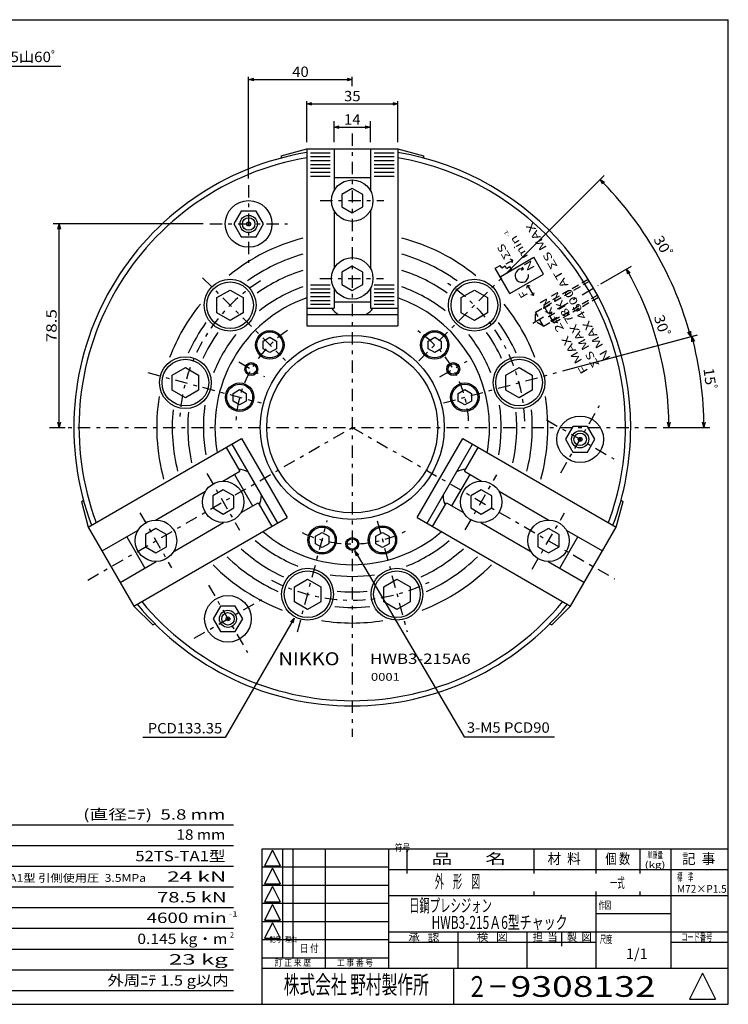
# Model space of a CAD drawing. Extents: x -277 to 277, y -190 to 190.
# Drawn here: x 3 to 277, y -190 to 190 of the extents above; entities that cross this region are included whole.
import ezdxf
from ezdxf.enums import TextEntityAlignment as Align

# ---------------------------------------------------------------- set-up
doc = ezdxf.new("R2010")
doc.units = 0
doc.linetypes.add('CENTER', pattern=[10.939977, 4.756512, -2.378256, 1.426954, -2.378256])
doc.linetypes.add('DASHED2', pattern=[4.280861, 2.853907, -1.426954])
doc.layers.get('0').update_dxf_attribs({"linetype": 'CONTINUOUS'})
doc.layers.add('LAYER0014', color=7, linetype='CONTINUOUS')
doc.layers.add('ZUWAKU', color=7, linetype='CONTINUOUS')
doc.styles.add('FDASTYLE0', font='txt.shx', dxfattribs={"width": 0.8, "height": 2.6656, "bigfont": 'bigfont'})
doc.styles.add('FDASTYLE1', font='txt.shx', dxfattribs={"width": 0.8, "height": 4, "bigfont": 'bigfont'})
doc.styles.add('FDASTYLE2', font='MSMINCHO.TTC', dxfattribs={"width": 0.812348, "height": 7})
doc.styles.add('FDASTYLE3', font='MSGOTHIC.TTC', dxfattribs={"width": 0.77, "height": 8})

# ---------------------------------------------------------------- blocks, each defined once
blk = doc.blocks.new('_OPEN30')
at = {"color": 0, "linetype": 'BYBLOCK'}
for p, q in [((-1, 0.267949), (0, 0)), ((0, 0), (-1, -0.267949)), ((0, 0), (-1, 0))]:
    blk.add_line(p, q, dxfattribs=at)
blk = doc.blocks.new('DA_IMAGEDIMGROUP_1')
at = {"layer": 'LAYER0014', "color": 7, "linetype": 'CONTINUOUS'}
for p, q in [((74.29, 111.16), (16.43, 111.16)), ((18.72, 32.66), (18.72, 111.16)), ((17.55, 32.66), (21, 32.66))]:
    blk.add_line(p, q, dxfattribs=at)
at = {"layer": 'LAYER0014', "color": 7, "xscale": 1.999998407630662, "yscale": 2.000005728319971}
for p, rotation in [((18.72, 111.16), 90), ((18.72, 32.66), 270)]:
    blk.add_blockref('_OPEN30', p, dxfattribs=dict(at, rotation=rotation))
at = {"layer": 'LAYER0014', "color": 7, "style": 'FDASTYLE1', "width": 0.8}
blk.add_text('78.5', height=4, rotation=89.9, dxfattribs=at).set_placement((17.71, 65.51), (17.73, 78.31), align=Align.FIT)
blk = doc.blocks.new('DA_IMAGEDIMGROUP_2')
at = {"layer": 'LAYER0014', "color": 7, "linetype": 'CONTINUOUS'}
for p, q in [((91.83, 128.7), (91.83, 167.91)), ((131.83, 164.3), (131.83, 167.91)), ((91.83, 166.91), (131.83, 166.91))]:
    blk.add_line(p, q, dxfattribs=at)
at = {"layer": 'LAYER0014', "color": 7, "xscale": 1.999998407630662, "yscale": 2.000005728319971}
for p, rotation in [((91.83, 166.91), 180), ((131.83, 166.91), 360)]:
    blk.add_blockref('_OPEN30', p, dxfattribs=dict(at, rotation=rotation))
at = {"layer": 'LAYER0014', "color": 7, "style": 'FDASTYLE1', "width": 0.8}
blk.add_text('40', height=4, dxfattribs=at).set_placement((108.63, 167.91), (115.03, 167.91), align=Align.FIT)
blk = doc.blocks.new('DA_IMAGEDIMGROUP_3')
at = {"layer": 'LAYER0014', "color": 7, "linetype": 'CONTINUOUS'}
for p, q in [((227.84, 88.09), (239.67, 94.93)), ((251.83, 32.66), (256.36, 32.66))]:
    blk.add_line(p, q, dxfattribs=at)
blk.add_arc((131.83, 32.66), 122.25, 0, 30, dxfattribs=at)
at = {"layer": 'LAYER0014', "color": 7, "xscale": 1.999998407630662, "yscale": 2.000005728319971}
for p, rotation in [((237.69, 93.78), 119.5313049545669), ((254.07, 32.66), 270.4686924651649)]:
    blk.add_blockref('_OPEN30', p, dxfattribs=dict(at, rotation=rotation))
at = {"layer": 'LAYER0014', "color": 7, "style": 'FDASTYLE1', "width": 0.8}
blk.add_text('30ﾟ', height=4, rotation=-72.1, dxfattribs=at).set_placement((248.2, 75.31), (251.15, 66.18), align=Align.FIT)
blk = doc.blocks.new('DA_IMAGEDIMGROUP_4')
at = {"layer": 'LAYER0014', "color": 7, "linetype": 'CONTINUOUS'}
for p, q in [((114.23, 142.7), (114.23, 158.52)), ((114.23, 157.52), (149.43, 157.52)), ((149.43, 142.7), (149.43, 158.52))]:
    blk.add_line(p, q, dxfattribs=at)
at = {"layer": 'LAYER0014', "color": 7, "xscale": 1.999998407630662, "yscale": 2.000005728319971}
for p, rotation in [((114.23, 157.52), 180), ((149.43, 157.52), 360)]:
    blk.add_blockref('_OPEN30', p, dxfattribs=dict(at, rotation=rotation))
at = {"layer": 'LAYER0014', "color": 7, "style": 'FDASTYLE1', "width": 0.8}
blk.add_text('35', height=4, dxfattribs=at).set_placement((128.63, 158.52), (135.03, 158.52), align=Align.FIT)
blk = doc.blocks.new('DA_IMAGEDIMGROUP_5')
at = {"layer": 'LAYER0014', "color": 7, "linetype": 'CONTINUOUS'}
for p, q in [((124.83, 142.7), (124.83, 150.8)), ((124.83, 148.51), (138.83, 148.51)), ((138.83, 142.7), (138.83, 150.8))]:
    blk.add_line(p, q, dxfattribs=at)
at = {"layer": 'LAYER0014', "color": 7, "xscale": 1.999998407630662, "yscale": 2.000005728319971}
for p, rotation in [((124.83, 148.51), 180), ((138.83, 148.51), 360)]:
    blk.add_blockref('_OPEN30', p, dxfattribs=dict(at, rotation=rotation))
at = {"layer": 'LAYER0014', "color": 7, "style": 'FDASTYLE1', "width": 0.8}
blk.add_text('14', height=4, dxfattribs=at).set_placement((128.63, 149.51), (135.03, 149.51), align=Align.FIT)
blk = doc.blocks.new('DC_GROUP_1')
at = {"layer": 'LAYER0014', "color": 7, "linetype": 'CONTINUOUS'}
for p, q in [((109.4, -40.92), (82.73, -87.05)), ((82.73, -87.05), (51.03, -87.05))]:
    blk.add_line(p, q, dxfattribs=at)
at = {"layer": 'LAYER0014', "color": 7, "xscale": 1.999998407630662, "yscale": 2.000005728319971, "rotation": 59.97060121225804}
blk.add_blockref('_OPEN30', (109.4, -40.92), dxfattribs=at)
at = {"layer": 'LAYER0014', "color": 7, "style": 'FDASTYLE1', "width": 0.8}
blk.add_text('PCD133.35', height=4, dxfattribs=at).set_placement((52.86, -85.45), (81.66, -85.45), align=Align.FIT)
blk = doc.blocks.new('DC_GROUP_2')
at = {"layer": 'LAYER0014', "color": 7, "linetype": 'CONTINUOUS'}
for p, q in [((132.86, -15.05), (175, -86.78)), ((175, -86.78), (209.89, -86.78))]:
    blk.add_line(p, q, dxfattribs=at)
at = {"layer": 'LAYER0014', "color": 7, "xscale": 1.999998407630662, "yscale": 2.000005728319971, "rotation": 120.4282948645224}
blk.add_blockref('_OPEN30', (132.86, -15.05), dxfattribs=at)
at = {"layer": 'LAYER0014', "color": 7, "style": 'FDASTYLE1', "width": 0.8}
blk.add_text('3-M5 PCD90', height=4, dxfattribs=at).set_placement((176.06, -85.18), (208.06, -85.18), align=Align.FIT)
blk = doc.blocks.new('DA_IMAGEDIMGROUP_6')
at = {"layer": 'LAYER0014', "color": 7, "linetype": 'CONTINUOUS'}
for p, q in [((213.17, 54.46), (265.15, 68.39)), ((251.83, 32.66), (269.86, 32.66))]:
    blk.add_line(p, q, dxfattribs=at)
blk.add_arc((131.83, 32.66), 135.74, 0, 15, dxfattribs=at)
at = {"layer": 'LAYER0014', "color": 7, "xscale": 1.999998407630662, "yscale": 2.000005728319971}
for p, rotation in [((262.94, 67.79), 104.5779144526143), ((267.57, 32.66), 270.4220893798931)]:
    blk.add_blockref('_OPEN30', p, dxfattribs=dict(at, rotation=rotation))
at = {"layer": 'LAYER0014', "color": 7, "style": 'FDASTYLE1', "width": 0.8}
blk.add_text('15ﾟ', height=4, rotation=-82.5, dxfattribs=at).set_placement((267.37, 55.35), (268.62, 45.83), align=Align.FIT)
blk = doc.blocks.new('DA_IMAGEDIMGROUP_7')
at = {"layer": 'LAYER0014', "color": 7, "linetype": 'CONTINUOUS'}
for p, q in [((191.38, 92.21), (229.08, 129.92)), ((213.17, 54.46), (264.68, 68.26))]:
    blk.add_line(p, q, dxfattribs=at)
blk.add_arc((131.83, 32.66), 135.25, 15, 45, dxfattribs=at)
at = {"layer": 'LAYER0014', "color": 7, "xscale": 1.999998407630662, "yscale": 2.000005728319971}
for p, rotation in [((227.47, 128.3), 134.5763846798785), ((262.47, 67.67), 285.4236169897726)]:
    blk.add_blockref('_OPEN30', p, dxfattribs=dict(at, rotation=rotation))
at = {"layer": 'LAYER0014', "color": 7, "style": 'FDASTYLE1', "width": 0.8}
blk.add_text('30ﾟ', height=4, rotation=-60, dxfattribs=at).set_placement((247.95, 105.25), (252.75, 96.93), align=Align.FIT)
blk = doc.blocks.new('DC_GROUP_5')
at = {"layer": 'LAYER0014', "color": 7, "linetype": 'CONTINUOUS'}
for p, q in [((-60.04, 135.82), (-27.61, 172.04)), ((-27.61, 172.04), (19.37, 172.04))]:
    blk.add_line(p, q, dxfattribs=at)
at = {"layer": 'LAYER0014', "color": 7, "xscale": 1.999998407630662, "yscale": 2.000005728319971, "rotation": 228.1603630165328}
blk.add_blockref('_OPEN30', (-60.04, 135.82), dxfattribs=at)
at = {"layer": 'LAYER0014', "color": 7, "style": 'FDASTYLE1', "width": 0.788732}
blk.add_text('ｾﾚｰｼｮﾝP1.5山60ﾟ', height=4, dxfattribs=at).set_placement((-26.34, 173.64), (18.46, 173.64), align=Align.FIT)

msp = doc.modelspace()

# ---------------------------------------------------------------- linework, layer by layer
at = {"color": 7, "linetype": 'CENTER'}
for p, q in [((131.83, 146.02), (131.83, -86.75)), ((91.83, 126.16), (91.83, 96.16)), ((119.42, 120.16), (144.05, 120.16)), ((76.83, 111.16), (106.83, 111.16)), ((74.07, 90.41), (106.01, 58.47)), ((119.31, 90.16), (143.84, 90.16)), ((157.48, 58.32), (189.58, 90.41)), ((201.57, 72.93), (226.77, 87.48)), ((88.09, 57.91), (97.9, 52.25)), ((165.7, 52.22), (176.19, 58.27)), ((52.93, 53.8), (96.7, 42.07)), ((167.06, 42.1), (210.72, 53.8)), ((212.31, 15.06), (227.31, 41.04)), ((206.82, 35.55), (232.8, 20.55)), ((15.01, 32.66), (249.29, 32.66)), ((29.79, -26.25), (131.83, 32.66)), ((131.83, 32.66), (233.05, -25.78)), ((75.71, 14.85), (88.31, -6.96)), ((175.42, -6.84), (187.68, 14.4)), ((49.86, -0.37), (62.1, -21.56)), ((110.69, -46.23), (122.19, -3.29)), ((141.49, -3.39), (152.97, -46.23)), ((201.26, -22.08), (213.8, -0.35)), ((76.34, -28.24), (91.34, -54.22)), ((70.85, -48.73), (96.83, -33.73))]:
    msp.add_line(p, q, dxfattribs=at)
at = {"color": 3, "linetype": 'CONTINUOUS'}
for p, q in [((104.33, 137.51), (114.23, 140.16)), ((104.33, 137.51), (104.33, 136.58)), ((114.23, 140.16), (149.43, 140.16)), ((114.23, 140.16), (114.23, 71.83)), ((124.83, 140.16), (124.83, 124.03)), ((138.83, 140.16), (138.83, 124.03)), ((149.43, 140.16), (149.43, 71.83)), ((149.43, 140.16), (159.33, 137.51)), ((159.33, 137.51), (159.33, 136.58)), ((124.83, 129.16), (138.83, 129.16)), ((88.98, 116.1), (86.13, 111.16)), ((94.68, 116.1), (88.98, 116.1)), ((97.53, 111.16), (94.68, 116.1)), ((124.83, 116.29), (124.83, 94.03)), ((138.83, 116.29), (138.83, 94.03)), ((86.13, 111.16), (88.98, 106.22)), ((94.68, 106.22), (97.53, 111.16)), ((88.98, 106.22), (94.68, 106.22)), ((124.83, 86.29), (124.83, 78.66)), ((138.83, 86.29), (138.83, 78.66)), ((124.83, 81.16), (138.83, 81.16)), ((114.23, 78.66), (124.83, 78.66)), ((114.23, 76.16), (149.43, 76.16)), ((138.83, 78.66), (149.43, 78.66)), ((114.23, 71.83), (149.43, 71.83)), ((216.96, 32.99), (214.11, 28.05)), ((222.66, 32.99), (216.96, 32.99)), ((225.51, 28.05), (222.66, 32.99)), ((29.93, -5.85), (89.1, 28.32)), ((89.1, 28.32), (106.7, -2.17)), ((156.95, -2.17), (174.55, 28.32)), ((174.55, 28.32), (233.72, -5.85)), ((214.11, 28.05), (216.96, 23.12)), ((222.66, 23.12), (225.51, 28.05)), ((83.19, 24.9), (88.49, 15.72)), ((85.35, 26.15), (102.95, -4.33)), ((160.7, -4.33), (178.3, 26.15)), ((175.16, 15.72), (180.46, 24.9)), ((216.96, 23.12), (222.66, 23.12)), ((81.88, 11.91), (88.49, 15.72)), ((175.16, 15.72), (181.77, 11.91)), ((86.32, 14.47), (93.32, 2.35)), ((170.33, 2.35), (177.33, 14.47)), ((55.9, -3.09), (75.18, 8.04)), ((188.48, 8.04), (207.75, -3.09)), ((27.28, 4.05), (28.08, 4.52)), ((27.28, 4.05), (29.93, -5.85)), ((233.72, -5.85), (236.38, 4.05)), ((235.58, 4.52), (236.38, 4.05)), ((88.88, -0.21), (95.49, 3.6)), ((95.49, 3.6), (100.79, -5.58)), ((162.86, -5.58), (168.16, 3.6)), ((168.16, 3.6), (174.77, -0.21)), ((47.53, -36.33), (106.7, -2.17)), ((156.95, -2.17), (216.12, -36.33)), ((29.93, -5.85), (47.53, -36.33)), ((35.23, -15.03), (49.19, -6.96)), ((62.9, -15.21), (82.18, -4.09)), ((181.48, -4.09), (200.75, -15.21)), ((214.46, -6.96), (228.42, -15.03)), ((216.12, -36.33), (233.72, -5.85)), ((44.75, -9.53), (51.75, -21.65)), ((211.9, -21.65), (218.9, -9.53)), ((42.23, -27.15), (56.19, -19.09)), ((207.46, -19.09), (221.42, -27.15)), ((47.53, -36.33), (54.78, -43.58)), ((80.99, -36.29), (78.14, -41.23)), ((86.69, -36.29), (80.99, -36.29)), ((89.54, -41.23), (86.69, -36.29)), ((208.88, -43.58), (216.12, -36.33)), ((78.14, -41.23), (80.99, -46.17)), ((86.69, -46.17), (89.54, -41.23)), ((54.78, -43.58), (55.58, -43.12)), ((208.08, -43.12), (208.88, -43.58)), ((80.99, -46.17), (86.69, -46.17))]:
    msp.add_line(p, q, dxfattribs=at)
at = {"color": 4, "linetype": 'CONTINUOUS'}
for p, q in [((115.68, 138.66), (123.34, 138.66)), ((115.68, 137.16), (123.34, 137.16)), ((140.34, 138.66), (148.01, 138.66)), ((140.34, 137.16), (148.01, 137.16)), ((115.68, 135.66), (123.34, 135.66)), ((115.68, 134.16), (123.34, 134.16)), ((140.34, 135.66), (148.01, 135.66)), ((140.34, 134.16), (148.01, 134.16)), ((115.68, 132.66), (123.34, 132.66)), ((115.68, 131.16), (123.34, 131.16)), ((115.68, 129.66), (123.34, 129.66)), ((140.34, 132.66), (148.01, 132.66)), ((140.34, 131.16), (148.01, 131.16)), ((140.34, 129.66), (148.01, 129.66)), ((115.68, 87.66), (123.34, 87.66)), ((140.34, 87.66), (148.01, 87.66)), ((115.68, 86.16), (123.34, 86.16)), ((115.68, 84.66), (123.34, 84.66)), ((140.34, 86.16), (148.01, 86.16)), ((140.34, 84.66), (148.01, 84.66)), ((115.68, 83.16), (123.34, 83.16)), ((115.68, 81.66), (123.34, 81.66)), ((115.68, 80.16), (123.34, 80.16)), ((140.34, 83.16), (148.01, 83.16)), ((140.34, 81.66), (148.01, 81.66)), ((140.34, 80.16), (148.01, 80.16))]:
    msp.add_line(p, q, dxfattribs=at)
at = {"color": 2, "linetype": 'CONTINUOUS'}
for p, q in [((131.83, 124.86), (127.76, 122.51)), ((127.76, 122.51), (127.76, 117.81)), ((135.9, 122.51), (131.83, 124.86)), ((135.9, 117.81), (135.9, 122.51)), ((127.76, 117.81), (131.83, 115.46)), ((131.83, 115.46), (135.9, 117.81)), ((131.83, 94.86), (127.76, 92.51)), ((127.76, 92.51), (127.76, 87.81)), ((135.9, 92.51), (131.83, 94.86)), ((135.9, 87.81), (135.9, 92.51)), ((127.76, 87.81), (131.83, 85.46)), ((131.83, 85.46), (135.9, 87.81)), ((79.61, 82.73), (84.68, 85.66)), ((84.68, 85.66), (89.75, 82.73)), ((173.91, 82.73), (178.97, 85.66)), ((178.97, 85.66), (184.04, 82.73)), ((79.61, 76.88), (79.61, 82.73)), ((89.75, 82.73), (89.75, 76.88)), ((173.91, 76.88), (173.91, 82.73)), ((184.04, 82.73), (184.04, 76.88)), ((84.68, 73.96), (79.61, 76.88)), ((89.75, 76.88), (84.68, 73.96)), ((178.97, 73.96), (173.91, 76.88)), ((184.04, 76.88), (178.97, 73.96)), ((97.45, 65.96), (100.01, 67.43)), ((97.45, 63.01), (97.45, 65.96)), ((100.01, 67.43), (102.56, 65.96)), ((102.56, 65.96), (102.56, 63.01)), ((161.09, 65.96), (163.65, 67.43)), ((161.09, 63.01), (161.09, 65.96)), ((163.65, 67.43), (166.2, 65.96)), ((166.2, 65.96), (166.2, 63.01)), ((100.01, 61.53), (97.45, 63.01)), ((102.56, 63.01), (100.01, 61.53)), ((163.65, 61.53), (161.09, 63.01)), ((166.2, 63.01), (163.65, 61.53)), ((62.36, 52.84), (67.42, 55.77)), ((67.42, 55.77), (72.49, 52.84)), ((191.16, 52.84), (196.23, 55.77)), ((196.23, 55.77), (201.3, 52.84)), ((62.36, 46.99), (62.36, 52.84)), ((72.49, 52.84), (72.49, 46.99)), ((191.16, 46.99), (191.16, 52.84)), ((201.3, 52.84), (201.3, 46.99)), ((67.42, 44.07), (62.36, 46.99)), ((72.49, 46.99), (67.42, 44.07)), ((85.8, 45.78), (88.36, 47.26)), ((85.8, 42.83), (85.8, 45.78)), ((88.36, 47.26), (90.91, 45.78)), ((90.91, 45.78), (90.91, 42.83)), ((172.74, 45.78), (175.29, 47.26)), ((172.74, 42.83), (172.74, 45.78)), ((175.29, 47.26), (177.85, 45.78)), ((177.85, 45.78), (177.85, 42.83)), ((196.23, 44.07), (191.16, 46.99)), ((201.3, 46.99), (196.23, 44.07)), ((88.36, 41.36), (85.8, 42.83)), ((90.91, 42.83), (88.36, 41.36)), ((175.29, 41.36), (172.74, 42.83)), ((177.85, 42.83), (175.29, 41.36)), ((82.03, 8.61), (77.96, 6.26)), ((86.1, 6.26), (82.03, 8.61)), ((181.62, 8.61), (177.55, 6.26)), ((185.69, 6.26), (181.62, 8.61)), ((77.96, 6.26), (77.96, 1.56)), ((86.1, 1.56), (86.1, 6.26)), ((177.55, 6.26), (177.55, 1.56)), ((185.69, 1.56), (185.69, 6.26)), ((77.96, 1.56), (82.03, -0.79)), ((82.03, -0.79), (86.1, 1.56)), ((177.55, 1.56), (181.62, -0.79)), ((181.62, -0.79), (185.69, 1.56)), ((56.05, -6.39), (51.98, -8.74)), ((60.12, -8.74), (56.05, -6.39)), ((207.6, -6.39), (203.53, -8.74)), ((211.67, -8.74), (207.6, -6.39)), ((51.98, -8.74), (51.98, -13.44)), ((60.12, -13.44), (60.12, -8.74)), ((117.62, -9.33), (120.18, -7.86)), ((117.62, -12.28), (117.62, -9.33)), ((120.18, -7.86), (122.73, -9.33)), ((122.73, -9.33), (122.73, -12.28)), ((140.92, -9.33), (143.47, -7.86)), ((140.92, -12.28), (140.92, -9.33)), ((143.47, -7.86), (146.03, -9.33)), ((146.03, -9.33), (146.03, -12.28)), ((203.53, -8.74), (203.53, -13.44)), ((211.67, -13.44), (211.67, -8.74)), ((51.98, -13.44), (56.05, -15.79)), ((56.05, -15.79), (60.12, -13.44)), ((120.18, -13.76), (117.62, -12.28)), ((122.73, -12.28), (120.18, -13.76)), ((143.47, -13.76), (140.92, -12.28)), ((146.03, -12.28), (143.47, -13.76)), ((203.53, -13.44), (207.6, -15.79)), ((207.6, -15.79), (211.67, -13.44)), ((109.5, -28.82), (114.57, -25.89)), ((114.57, -25.89), (119.64, -28.82)), ((144.02, -28.82), (149.08, -25.89)), ((149.08, -25.89), (154.15, -28.82)), ((109.5, -34.67), (109.5, -28.82)), ((119.64, -28.82), (119.64, -34.67)), ((144.02, -34.67), (144.02, -28.82)), ((154.15, -28.82), (154.15, -34.67)), ((114.57, -37.59), (109.5, -34.67)), ((119.64, -34.67), (114.57, -37.59)), ((149.08, -37.59), (144.02, -34.67)), ((154.15, -34.67), (149.08, -37.59))]:
    msp.add_line(p, q, dxfattribs=at)
at = {"color": 5, "linetype": 'CONTINUOUS'}
for p, q in [((187, 94.05), (188.95, 95.18)), ((188.88, 90.81), (201.87, 98.31)), ((189.51, 94.2), (188.95, 95.18)), ((191.26, 95.76), (193.82, 97.24)), ((193.82, 97.24), (192.8, 97.52)), ((193.55, 96.22), (193.82, 97.24)), ((205.62, 91.81), (201.87, 98.31)), ((192.63, 84.31), (187, 94.05)), ((189.51, 94.2), (190.81, 94.95)), ((191.38, 93.98), (190.81, 94.95)), ((191.38, 93.98), (192.67, 94.73)), ((192.63, 84.31), (205.62, 91.81)), ((193.42, 93.43), (192.67, 94.73)), ((197.98, 93.79), (197.22, 93.16)), ((197.98, 93.79), (197.36, 94.55)), ((199.22, 86.39), (199.5, 87.41)), ((199.5, 87.41), (201.75, 83.51)), ((200.52, 87.14), (199.5, 87.41)), ((201.75, 83.51), (200.72, 83.79)), ((201.75, 83.51), (202.02, 84.54))]:
    msp.add_line(p, q, dxfattribs=at)
at = {"color": 7, "linetype": 'DASHED2'}
for p, q in [((202.59, 77.1), (223.37, 89.1)), ((205.6, 79.88), (222.92, 89.88)), ((205.69, 71.73), (226.47, 83.73)), ((209.6, 72.95), (205.6, 79.88)), ((209.6, 72.95), (226.92, 82.95)), ((205.69, 71.73), (202.59, 77.1)), ((202.59, 73.52), (202.59, 77.1)), ((205.69, 71.73), (202.59, 73.52))]:
    msp.add_line(p, q, dxfattribs=at)
at = {"color": 6, "linetype": 'CONTINUOUS'}
for p, q in [((-56.97, -120.67), (86.03, -120.67)), ((-56.97, -128.67), (86.03, -128.67)), ((-56.97, -136.67), (86.03, -136.67)), ((-56.97, -144.67), (86.03, -144.67)), ((-56.97, -152.67), (86.03, -152.67)), ((-56.97, -160.67), (86.03, -160.67)), ((-56.97, -168.67), (86.03, -168.67)), ((-56.97, -176.67), (86.03, -176.67)), ((-56.97, -184.67), (86.03, -184.67))]:
    msp.add_line(p, q, dxfattribs=at)
at = {"color": 2, "linetype": 'CONTINUOUS'}
for centre, radius in [((131.83, 120.16), 8), ((131.83, 90.16), 8), ((84.68, 79.81), 9), ((178.97, 79.81), 9), ((100.01, 64.48), 5), ((163.65, 64.48), 5), ((67.42, 49.92), 9), ((196.23, 49.92), 9), ((88.36, 44.31), 5), ((175.29, 44.31), 5), ((82.03, 3.91), 8), ((181.62, 3.91), 8), ((56.05, -11.09), 8), ((207.6, -11.09), 8), ((120.18, -10.81), 5), ((143.47, -10.81), 5), ((114.57, -31.74), 9), ((149.08, -31.74), 9)]:
    msp.add_circle(centre, radius, dxfattribs=at)
at = {"color": 3, "linetype": 'CONTINUOUS'}
for centre, radius in [((91.83, 111.16), 9), ((91.83, 111.16), 3.3), ((91.83, 111.16), 2.4), ((91.83, 111.16), 0.75), ((84.68, 79.81), 10), ((178.97, 79.81), 10), ((100.01, 64.48), 5.5), ((163.65, 64.48), 5.5), ((131.83, 32.66), 35.5), ((131.83, 32.66), 33), ((67.42, 49.92), 10), ((92.86, 55.16), 2), ((170.8, 55.16), 2), ((196.23, 49.92), 10), ((88.36, 44.31), 5.5), ((175.29, 44.31), 5.5), ((219.81, 28.05), 9), ((219.81, 28.05), 3.3), ((219.81, 28.05), 2.4), ((219.81, 28.05), 0.75), ((120.18, -10.81), 5.5), ((143.47, -10.81), 5.5), ((131.83, -12.34), 2), ((114.57, -31.74), 10), ((149.08, -31.74), 10), ((83.84, -41.23), 9), ((83.84, -41.23), 3.3), ((83.84, -41.23), 2.4), ((83.84, -41.23), 0.75)]:
    msp.add_circle(centre, radius, dxfattribs=at)
at = {"color": 4, "linetype": 'CONTINUOUS'}
for centre in [(92.86, 55.16), (170.8, 55.16), (131.83, -12.34)]:
    msp.add_circle(centre, 2.5, dxfattribs=at)
at = {"color": 3, "linetype": 'CONTINUOUS'}
for centre, radius, start, end in [((131.83, 32.66), 107.5, 99.423, 200.577), ((131.83, 32.66), 107.5, 0, 80.5771), ((131.83, 32.66), 105.5, 99.6033, 200.3967), ((131.83, 32.66), 105.5, 0, 80.3967), ((131.83, 32.66), 53, 109.3948, 190.6052), ((131.83, 32.66), 53, 0, 70.6052), ((131.83, 84.66), 10, 216.8699, 238.2116), ((131.83, 84.66), 10, 301.7883, 323.1301), ((131.83, 32.66), 53, 349.3948, 360), ((131.83, 32.66), 105.5, 339.6033, 360), ((131.83, 32.66), 107.5, 339.4229, 360), ((86.79, 6.66), 10, 61.7884, 83.1302), ((176.86, 6.66), 10, 96.8699, 118.2117), ((86.79, 6.66), 10, 336.8699, 358.2116), ((176.86, 6.66), 10, 181.7883, 203.1301), ((131.83, 32.66), 53, 229.3948, 310.6052), ((131.83, 32.66), 107.5, 219.4229, 320.5771), ((131.83, 32.66), 105.5, 219.6032, 320.3968)]:
    msp.add_arc(centre, radius, start, end, dxfattribs=at)
at = {"color": 4, "linetype": 'CONTINUOUS'}
for radius, start, end in [(75.5, 104.6539, 129.0428), (75.5, 50.8087, 75.3461), (69.5, 105.9513, 125.6067), (69.5, 54.3933, 74.0487), (63.5, 107.5049, 125.2555), (63.5, 54.7445, 72.4951), (57.5, 109.4008, 128.581), (57.5, 51.419, 70.5992), (75.5, 140.9572, 159.0428), (75.5, 20.9572, 39.0428), (69.5, 144.3933, 155.6067), (69.5, 24.3933, 35.6067), (63.5, 144.7445, 155.2555), (57.5, 141.419, 158.581), (57.5, 21.419, 38.581), (63.5, 24.7445, 35.2555), (75.5, 170.9572, 195.346), (75.5, 344.6539, 369.0428), (69.5, 174.3933, 194.0487), (63.5, 174.7445, 192.4951), (57.5, 171.419, 190.5992), (57.5, 349.4008, 368.581), (63.5, 347.5049, 365.2555), (69.5, 345.9513, 365.6067), (57.5, 229.4008, 248.581), (57.5, 291.419, 310.5992), (63.5, 227.5049, 245.2555), (63.5, 294.7445, 312.4951), (69.5, 225.9513, 245.6067), (69.5, 294.3933, 314.0487), (75.5, 224.6539, 249.0428), (75.5, 290.9572, 315.3461), (57.5, 261.419, 278.581), (63.5, 264.7445, 275.2555), (69.5, 264.3933, 275.6067), (75.5, 260.9572, 279.0428)]:
    msp.add_arc((131.83, 32.66), radius, start, end, dxfattribs=at)
at = {"color": 5, "linetype": 'CONTINUOUS'}
msp.add_arc((197.3, 91.25), 2.63, 75.0001, 370, dxfattribs=at)
at = {"color": 7, "linetype": 'CENTER'}
for radius, start, end in [(66.68, 122.0827, 177.9173), (66.68, 2.0827, 57.9173), (45, 123.7536, 177.4499), (45, 3.2704, 55.7696), (45, 244.5322, 297.4732), (66.68, 242.0827, 297.9173)]:
    msp.add_arc((131.83, 32.66), radius, start, end, dxfattribs=at)
at = {"layer": 'ZUWAKU', "color": 3, "linetype": 'CONTINUOUS'}
for p, q in [((277, -190), (277, 190)), ((-277, 190), (277, 190)), ((97, -190), (97, -130)), ((97, -130), (277, -130)), ((146, -176), (146, -130)), ((255, -176), (255, -130)), ((146, -138), (277, -138)), ((146, -148), (277, -148)), ((226, -176), (226, -148)), ((146, -162), (277, -162)), ((97, -176), (277, -176)), ((171, -190), (171, -176)), ((267, -178), (262, -188)), ((267, -178), (272, -188)), ((-277, -190), (277, -190)), ((262, -188), (272, -188))]:
    msp.add_line(p, q, dxfattribs=at)
at = {"layer": 'ZUWAKU', "color": 4, "linetype": 'CONTINUOUS'}
for p, q in [((101, -130.5), (98, -136.5)), ((101, -130.5), (104, -136.5)), ((105, -172), (105, -130)), ((109, -172), (109, -130)), ((121.5, -176), (121.5, -130)), ((153, -139.5), (153, -130)), ((202, -139.5), (202, -130)), ((226, -139.5), (226, -130)), ((243, -139.5), (243, -130)), ((98, -136.5), (104, -136.5)), ((97, -137), (146, -137)), ((101, -137.5), (98, -143.5)), ((101, -137.5), (104, -143.5)), ((97, -144), (146, -144)), ((98, -143.5), (104, -143.5)), ((101, -144.5), (98, -150.5)), ((101, -144.5), (104, -150.5)), ((202, -148), (202, -146.5)), ((226, -148), (226, -146.5)), ((243, -148), (243, -146.5)), ((97, -151), (146, -151)), ((98, -150.5), (104, -150.5)), ((101, -151.5), (98, -157.5)), ((101, -151.5), (104, -157.5)), ((226, -155), (255, -155)), ((97, -158), (146, -158)), ((98, -157.5), (104, -157.5)), ((101, -158.5), (98, -164.5)), ((101, -158.5), (104, -164.5)), ((172.67, -176), (172.67, -162)), ((199.33, -176), (199.33, -161.95)), ((212.67, -167.5), (212.67, -161.95)), ((97, -165), (146, -165)), ((98, -164.5), (104, -164.5)), ((146, -166), (226, -166)), ((255, -166), (277, -166)), ((97, -172), (146, -172))]:
    msp.add_line(p, q, dxfattribs=at)

# ---------------------------------------------------------------- block references
at = {"layer": 'LAYER0014', "linetype": 'CONTINUOUS'}
for name in ['DC_GROUP_5', 'DA_IMAGEDIMGROUP_2', 'DA_IMAGEDIMGROUP_4', 'DA_IMAGEDIMGROUP_5', 'DA_IMAGEDIMGROUP_7', 'DA_IMAGEDIMGROUP_1', 'DA_IMAGEDIMGROUP_3', 'DA_IMAGEDIMGROUP_6', 'DC_GROUP_2', 'DC_GROUP_1']:
    msp.add_blockref(name, (0, 0), dxfattribs=at)

# ---------------------------------------------------------------- texts
at = {"color": 5, "style": 'FDASTYLE1'}
for s, height, width, p, p2 in [('N MAX 4600 AT ΣS MAX', 3, 0.794349, (231.66, 59.35), (201.3, 111.94)), ('-1', 1.5, 0.782609, (192.79, 106.55), (191.44, 108.88)), ('N min', 3, 0.798387, (202.4, 94.17), (194.97, 107.03)), ('ΣS', 3, 0.909091, (193.11, 98.62), (190.11, 103.82)), ('F', 3, 0.879121, (199.8, 83.63), (198.48, 85.92)), ('ΣS MAX 78KN', 3, 0.794798, (227.33, 56.85), (210.83, 85.43)), ('F MAX  24KN', 3, 0.789474, (223, 54.35), (206.5, 82.93))]:
    msp.add_text(s, height=height, rotation=120, dxfattribs=dict(at, width=width)).set_placement(p, p2, align=Align.FIT)
for s, height, width, p, p2 in [('NIKKO', 5, 0.767442, (103.34, -59.14), (126.91, -59.14)), ('HWB3-215A6', 4, 0.772728, (138.7, -58.64), (177.55, -58.64)), ('0001', 3, 0.764706, (139.05, -65.14), (150.2, -65.14))]:
    msp.add_text(s, height=height, dxfattribs=dict(at, width=width)).set_placement(p, p2, align=Align.FIT)
at = {"color": 6, "style": 'FDASTYLE1'}
for s, height, width, p, p2 in [('(直径ﾆﾃ)  5.8 mm', 4, 0.769231, (27.96, -118.73), (82.82, -118.73)), ('18 mm', 4, 0.767442, (63.95, -126.51), (82.81, -126.51)), ('52TS-TA1型', 4, 0.778061, (48.08, -134.78), (82.94, -134.78)), ('52TS-TA1型 引側使用圧  3.5MPa', 3, 0.752129, (-15.92, -142.73), (52.22, -142.73)), ('  24 kN', 4, 0.770492, (56.38, -142.73), (83.24, -142.73)), ('78.5 kN', 4, 0.770492, (56.47, -150.67), (83.33, -150.67)), ('日鋼プレシジォン', 5, 0.666667, (153.75, -154.39), (185.75, -154.39)), ('4600 min', 4, 0.771429, (52.43, -158.62), (83.28, -158.62)), ('-1', 2, 0.75, (84.14, -156.12), (87.57, -156.12)), ('HWB3-215Ａ6型チャック', 5, 0.648148, (162.44, -160.91), (214.94, -160.91)), ('\u3000\u30000.145 kg・m', 4, 0.757856, (36.79, -166.73), (83.65, -166.73)), ('2', 2, 0.714286, (84.71, -164.23), (86.14, -164.23)), ('  23 kg', 4, 0.770492, (56.91, -174.67), (83.77, -174.67)), ('外周ﾆﾃ 1.5 g以内', 4, 0.748175, (37.28, -182.79), (84.14, -182.79))]:
    msp.add_text(s, height=height, dxfattribs=dict(at, width=width)).set_placement(p, p2, align=Align.FIT)
at = {"color": 7, "style": 'FDASTYLE1', "width": 0.780488}
msp.add_text('M72×P1.5', height=3, dxfattribs=at).set_placement((257.18, -146.96), (276.38, -146.96), align=Align.FIT)
at = {"layer": 'ZUWAKU', "color": 7, "style": 'FDASTYLE0', "width": 0.8}
for s, height, p in [('符号', 2.666, (148.31, -130.82)), ('記号', 2.083, (99.96, -165.96)), ('理由', 2.083, (105.9, -165.96))]:
    msp.add_text(s, height=height, dxfattribs=at).set_placement(p)
at = {"layer": 'ZUWAKU', "color": 7, "style": 'FDASTYLE1'}
for s, height, width, p, p2 in [('品       名', 4, 0.765957, (162.41, -135.82), (191.21, -135.82)), ('材  料', 4, 0.727273, (207.23, -135.82), (220.03, -135.82)), ('個 数', 4, 0.705882, (229.52, -135.82), (239.12, -135.82)), ('単重量', 2.5, 0.666667, (245.72, -133.56), (251.72, -133.56)), ('記  事', 4, 0.727273, (259.14, -135.82), (271.94, -135.82)), ('(kg)', 2.5, 0.8, (244.71, -137.36), (252.71, -137.36)), ('標\u3000準', 3, 0.583333, (257.21, -142.35), (263.51, -142.35)), ('作図', 3, 0.666667, (226.95, -153.22), (231.75, -153.22)), ('承   認', 3, 0.740741, (153.45, -165.72), (165.45, -165.72)), ('検   図', 3, 0.740741, (179.86, -165.49), (191.86, -165.49)), ('担  当', 3, 0.727273, (201.48, -165.49), (211.08, -165.49)), ('製  図', 3, 0.727273, (214.68, -165.49), (224.28, -165.49)), ('尺度', 3, 0.666667, (227.41, -166.41), (232.21, -166.41)), ('コード番号', 3, 0.666667, (258.85, -165.49), (270.85, -165.49)), ('日 付', 3, 0.705882, (111.62, -169.88), (118.82, -169.88)), ('訂 正 来 歴', 2.5, 0.717949, (101.91, -175.19), (115.91, -175.19)), ('工 事 番 号', 2.5, 0.717949, (125.89, -175.22), (139.89, -175.22))]:
    msp.add_text(s, height=height, dxfattribs=dict(at, width=width)).set_placement(p, p2, align=Align.FIT)
at = {"layer": 'ZUWAKU', "color": 6, "style": 'FDASTYLE1', "width": 0.583333}
for s, height, p, p2 in [('外\u3000形\u3000図', 5, (163.72, -145.1), (181.22, -145.1)), ('一式', 4, (231.38, -145.12), (236.98, -145.12))]:
    msp.add_text(s, height=height, dxfattribs=at).set_placement(p, p2, align=Align.FIT)
at = {"layer": 'ZUWAKU', "color": 4, "style": 'FDASTYLE1', "width": 0.7}
msp.add_text('1/1', height=4, dxfattribs=at).set_placement((237.46, -172.48), (245.86, -172.48), align=Align.FIT)
at = {"layer": 'ZUWAKU', "color": 3}
for s, height, style, width, p, p2 in [('株式会社 野村製作所', 7, 'FDASTYLE2', 0.576374, (105.38, -185.93), (161.38, -185.93)), ('２－', 8, 'FDASTYLE3', 0.824402, (176.04, -187.12), (192.04, -187.12)), ('9308132', 8, 'FDASTYLE3', 1.563198, (192.95, -187.12), (248.95, -187.12))]:
    msp.add_text(s, height=height, dxfattribs=dict(at, style=style, width=width)).set_placement(p, p2, align=Align.FIT)

doc.saveas('drawing.dxf')
